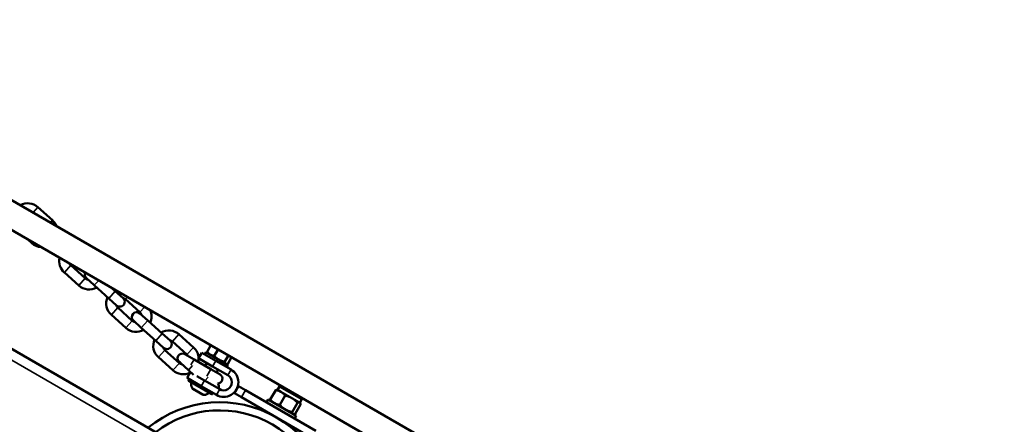
# Model space of a CAD drawing. Units: millimetres. Extents: x 23900 to 25272, y 6171 to 7282.
# Drawn here: x 24586 to 24646, y 7019 to 7044 of the extents above; entities that cross this region are included whole.
import ezdxf

# ---------------------------------------------------------------- set-up
doc = ezdxf.new("R2010")
doc.units = ezdxf.units.MM
doc.header["$LTSCALE"] = 10
doc.layers.add('Widoczne (ISO)', color=7, linetype='Continuous', lineweight=50)
doc.layers.add('Widoczne wąskie (ISO)', color=7, linetype='Continuous', lineweight=35)
doc.styles.get("Standard").update_dxf_attribs({"font": 'tahoma.ttf'})
doc.dimstyles.new('Karol 25', dxfattribs={"dimtxt": 25, "dimasz": 25, "dimexe": 0.18, "dimexo": 0.0625, "dimgap": 0.09, "dimtad": 1, "dimdec": 0, "dimzin": 0, "dimdsep": 46, "dimtxsty": 'Standard', "dimcen": 0.09, "dimadec": 0, "dimazin": 0, "dimtfac": 1, "dimtdec": 0, "dimtofl": 0, "dimtmove": 0, "dimatfit": 3, "dimfxl": 3, "dimfxlon": 1, "dimtolj": 1, "dimtzin": 0, "dimarcsym": 0})

# ---------------------------------------------------------------- blocks, each defined once
blk = doc.blocks.new('*D25')
at = {"color": 0, "lineweight": -2, "transparency": 16777216}
for p, q in [((24069.754, 6231.592), (24069.754, 6228.412)), ((25013.779, 6231.592), (25013.779, 6228.412)), ((24094.754, 6228.592), (24988.779, 6228.592))]:
    blk.add_line(p, q, dxfattribs=at)
at = {"color": 0, "transparency": 16777216}
for points in [[(24094.754, 6232.759), (24094.754, 6224.425), (24069.754, 6228.592)], [(24988.779, 6232.759), (24988.779, 6224.425), (25013.779, 6228.592)]]:
    blk.add_solid(points, dxfattribs=at)
at = {"layer": 'Defpoints', "color": 0, "transparency": 16777216}
for p in [(24069.754, 7061.587), (25013.779, 6531.594), (25013.779, 6228.592)]:
    blk.add_point(p, dxfattribs=at)
at = {"color": 0, "transparency": 16777216, "insert": (24541.767, 6241.677), "char_height": 25, "attachment_point": 5}
blk.add_mtext('\\A1;944', dxfattribs=at)
blk = doc.blocks.new('*D27')
at = {"color": 0, "lineweight": -2, "transparency": 16777216}
for p, q in [((25218.42, 7073.701), (25221.6, 7073.701)), ((25221.42, 6543.664), (25221.42, 7048.701)), ((25218.42, 6518.664), (25221.6, 6518.664))]:
    blk.add_line(p, q, dxfattribs=at)
at = {"color": 0, "transparency": 16777216}
for points in [[(25217.253, 7048.701), (25225.586, 7048.701), (25221.42, 7073.701)], [(25217.253, 6543.664), (25225.586, 6543.664), (25221.42, 6518.664)]]:
    blk.add_solid(points, dxfattribs=at)
at = {"layer": 'Defpoints', "color": 0, "transparency": 16777216}
for p in [(24572.104, 7073.701), (25221.42, 7073.701), (24511.429, 6518.664)]:
    blk.add_point(p, dxfattribs=at)
at = {"color": 0, "transparency": 16777216, "insert": (25208.57, 6796.183), "char_height": 25, "attachment_point": 5, "rotation": 90}
blk.add_mtext('\\A1;555', dxfattribs=at)
blk = doc.blocks.new('*D28')
at = {"color": 0, "lineweight": -2, "transparency": 16777216}
for p, q in [((25265.133, 7281.974), (25268.313, 7281.974)), ((25268.133, 7256.974), (25268.133, 6315.026)), ((25265.133, 6290.026), (25268.313, 6290.026))]:
    blk.add_line(p, q, dxfattribs=at)
at = {"color": 0, "transparency": 16777216}
for points in [[(25263.967, 7256.974), (25272.3, 7256.974), (25268.133, 7281.974)], [(25263.967, 6315.026), (25272.3, 6315.026), (25268.133, 6290.026)]]:
    blk.add_solid(points, dxfattribs=at)
at = {"layer": 'Defpoints', "color": 0, "transparency": 16777216}
for p in [(24560.399, 7281.974), (24522.768, 6290.026), (25268.133, 6290.026)]:
    blk.add_point(p, dxfattribs=at)
at = {"color": 0, "transparency": 16777216, "insert": (25255.04, 6786), "char_height": 25, "attachment_point": 5, "rotation": 90}
blk.add_mtext('\\A1;992', dxfattribs=at)
blk = doc.blocks.new('A$C0CA0161E')
at = {"layer": 'Widoczne (ISO)'}
for p, q in [((-202.805, 379.131), (-3.23, 263.906)), ((-203.605, 377.745), (-4.03, 262.52)), ((-5.115, 255.84), (-208.891, 373.49)), ((-170.528, 360.708), (-171.419, 361.511)), ((-172.066, 359.536), (-171.799, 359.296)), ((-169.792, 357.489), (-168.901, 356.686)), ((-169.391, 357.935), (-168.499, 357.132)), ((-168.429, 357.136), (-167.945, 356.701)), ((-167.054, 355.898), (-167.945, 356.701)), ((-166.652, 356.344), (-166.86, 356.53)), ((-166.169, 355.909), (-166.652, 356.344)), ((-167.054, 355.898), (-166.571, 355.463)), ((-165.132, 355.042), (-166.024, 355.845)), ((-166.493, 355.325), (-165.601, 354.522)), ((-166.894, 354.879), (-166.002, 354.076)), ((-165.53, 354.526), (-165.047, 354.091)), ((-164.646, 354.537), (-165.129, 354.972)), ((-163.754, 353.734), (-164.646, 354.537)), ((-164.155, 353.288), (-165.047, 354.091)), ((-164.155, 353.288), (-163.672, 352.853)), ((-163.271, 353.299), (-163.754, 353.734)), ((-162.234, 352.433), (-163.126, 353.236)), ((-161.833, 352.879), (-162.725, 353.682)), ((-163.594, 352.716), (-162.703, 351.913)), ((-161.072, 352.591), (-161.152, 352.452)), ((-159.687, 351.791), (-161.072, 352.591)), ((-160.986, 352.608), (-160.756, 353.006)), ((-160.549, 352.355), (-160.319, 352.754)), ((-163.996, 352.27), (-163.104, 351.467)), ((-161.799, 352.133), (-162.362, 352.458)), ((-160.76, 351.533), (-161.799, 352.133)), ((-160.66, 351.706), (-161.524, 352.205)), ((-161.326, 352.552), (-161.519, 352.216)), ((-160.46, 352.052), (-161.326, 352.552)), ((-160.942, 352.516), (-160.961, 352.548)), ((-160.46, 352.052), (-159.517, 351.508)), ((-159.913, 351.989), (-159.683, 352.387)), ((-159.715, 351.874), (-159.485, 352.273)), ((-162.662, 351.938), (-162.637, 351.924)), ((-162.632, 351.916), (-162.149, 351.481)), ((-161.832, 351.196), (-162.149, 351.481)), ((-161.006, 351.906), (-161.106, 351.733)), ((-160.197, 351.208), (-160.76, 351.533)), ((-160.66, 351.706), (-159.717, 351.162)), ((-160.313, 351.506), (-160.413, 351.333)), ((-159.817, 351.866), (-159.779, 351.866)), ((-159.687, 351.791), (-159.767, 351.652)), ((-162.226, 350.993), (-162.032, 351.329)), ((-162.226, 350.993), (-161.36, 350.493)), ((-162.096, 350.918), (-162.131, 350.858)), ((-160.699, 349.997), (-162.12, 350.817)), ((-162.024, 351.339), (-161.931, 351.285)), ((-161.618, 351.104), (-161.16, 350.84)), ((-160.217, 350.296), (-161.16, 350.84)), ((-161.879, 350.331), (-161.24, 349.962)), ((-160.417, 349.949), (-161.36, 350.493)), ((-159.063, 350.495), (-159.313, 350.062)), ((-159.063, 350.495), (-158.63, 350.245)), ((-158.63, 350.245), (-154.3, 347.745)), ((-157.097, 349.674), (-156.766, 350.246)), ((-156.656, 350.265), (-156.683, 350.265)), ((-156.656, 350.265), (-156.533, 350.478)), ((-156.656, 350.265), (-156.441, 350.141)), ((-155.147, 349.678), (-156.533, 350.478)), ((-156.342, 350.368), (-156.303, 350.435)), ((-160.623, 350.068), (-160.658, 350.008)), ((-158.88, 349.812), (-159.313, 350.062)), ((-154.55, 347.312), (-158.88, 349.812)), ((-157.231, 349.668), (-157.331, 349.495)), ((-155.499, 348.668), (-157.231, 349.668)), ((-157.058, 349.568), (-157.071, 349.592)), ((-156.519, 349.34), (-156.188, 349.912)), ((-156.441, 350.141), (-155.768, 349.752)), ((-155.768, 349.752), (-155.29, 349.476)), ((-155.337, 349.788), (-155.298, 349.855)), ((-155.27, 349.465), (-155.147, 349.678)), ((-155.751, 348.896), (-155.42, 349.469)), ((-155.561, 348.787), (-155.231, 349.359)), ((-155.29, 349.476), (-155.27, 349.465)), ((-155.27, 349.465), (-155.256, 349.441)), ((-157.157, 348.797), (-157.148, 348.812)), ((-155.672, 348.768), (-155.645, 348.768)), ((-155.499, 348.668), (-155.599, 348.495)), ((-156.291, 348.297), (-156.282, 348.312))]:
    blk.add_line(p, q, dxfattribs=at)
for centre, radius, start, end in [((-172.055, 360.805), 0.95, 48, 118.52), ((-171.163, 360.002), 0.95, 21.70461, 48), ((-171.163, 360.002), 0.95, 228, 265.92274), ((-169.157, 358.195), 0.95, 167.9675, 228), ((-169.157, 358.195), 0.35, 206.85566, 228), ((-168.228, 357.359), 0.3, 156.34681, 228), ((-168.265, 357.392), 0.35, 228, 259.00272), ((-168.265, 357.392), 0.95, 228, 299.59152), ((-166.258, 355.585), 0.95, 116.97159, 119.59152), ((-166.258, 355.585), 0.95, 156.40848, 228), ((-166.37, 355.686), 0.3, 228, 48), ((-166.258, 355.585), 0.35, 48, 79.00272), ((-166.258, 355.585), 0.35, 196.99728, 228), ((-165.33, 354.749), 0.3, 48, 228), ((-165.367, 354.782), 0.35, 16.99728, 48), ((-165.367, 354.782), 0.95, 336.40848, 23.86989), ((-165.367, 354.782), 0.35, 228, 259.00272), ((-165.367, 354.782), 0.95, 228, 299.59152), ((-163.36, 352.976), 0.95, 48, 119.59152), ((-163.36, 352.976), 0.95, 156.40848, 228), ((-163.472, 353.076), 0.3, 228, 48), ((-163.36, 352.976), 0.35, 48, 79.00272), ((-163.36, 352.976), 0.35, 196.99728, 228), ((-162.468, 352.173), 0.95, 2.6369, 48), ((-162.512, 352.198), 0.3, 60, 240), ((-162.468, 352.173), 0.35, 28.99728, 48), ((-162.468, 352.173), 0.95, 348.40848, 1.75686), ((-162.468, 352.173), 0.95, 228, 297.3631), ((-162.468, 352.173), 0.35, 228, 259.00272), ((-162.431, 352.139), 0.3, 224.87262, 228), ((-159.967, 350.729), 0.9, 240, 60), ((-162.105, 350.843), 0.03, 150, 240), ((-162.468, 352.173), 0.95, 298.24314, 299.59152), ((-160.347, 350.948), 0.3, 272.31231, 60), ((-159.967, 350.729), 0.5, 240, 60), ((-161.255, 350.675), 0.729, 175.11187, 204.08488), ((-161.829, 350.418), 0.1, 204.08488, 240), ((-160.573, 350.466), 0.3, 335.77273, 37.2354), ((-161.19, 350.049), 0.1, 240, 275.91512), ((-161.255, 350.675), 0.729, 275.91512, 304.88813), ((-160.684, 350.023), 0.03, 240, 330), ((-160.215, 342.5), 7, 350.92483, 129.07517), ((-160.215, 342.5), 6.5, 352.61986, 127.38014)]:
    blk.add_arc(centre, radius, start, end, dxfattribs=at)
for points, weights in [([(-160.986, 352.608), (-160.898, 352.49), (-160.796, 352.431)], [1, 1.0379548493, 1]), ([(-160.961, 352.548), (-160.975, 352.572), (-160.986, 352.608)], [1.01856651319, 1.01618492733, 1]), ([(-160.796, 352.431), (-160.695, 352.373), (-160.549, 352.355)], [1, 1.0379548493, 1]), ([(-160.549, 352.355), (-160.407, 352.207), (-160.26, 352.122)], [1, 1.0379548493, 1]), ([(-160.26, 352.122), (-160.113, 352.037), (-159.913, 351.989)], [1, 1.0379548493, 1]), ([(-159.913, 351.989), (-159.889, 351.908), (-159.843, 351.881)], [1, 1.0379548493, 1]), ([(-159.843, 351.881), (-159.797, 351.855), (-159.715, 351.874)], [1, 1.0379548493, 1]), ([(-156.766, 350.246), (-156.717, 350.265), (-156.683, 350.265)], [1, 1.0212774751, 1.01869866016]), ([(-156.441, 350.141), (-156.576, 350.219), (-156.766, 350.246)], [1, 1.0379548493, 1]), ([(-157.097, 349.674), (-156.978, 349.522), (-156.843, 349.445)], [1, 1.0379548493, 1]), ([(-157.071, 349.592), (-157.088, 349.622), (-157.097, 349.674)], [1.01869866016, 1.0212774751, 1]), ([(-156.188, 349.912), (-156.307, 350.064), (-156.441, 350.141)], [1, 1.0379548493, 1]), ([(-155.768, 349.752), (-155.947, 349.855), (-156.188, 349.912)], [1, 1.0379548493, 1]), ([(-155.42, 349.469), (-155.59, 349.65), (-155.768, 349.752)], [1, 1.0379548493, 1]), ([(-156.843, 349.445), (-156.709, 349.367), (-156.519, 349.34)], [1, 1.0379548493, 1]), ([(-156.519, 349.34), (-156.349, 349.159), (-156.17, 349.056)], [1, 1.0379548493, 1]), ([(-156.17, 349.056), (-155.992, 348.953), (-155.751, 348.896)], [1, 1.0379548493, 1]), ([(-155.29, 349.476), (-155.334, 349.501), (-155.42, 349.469)], [1, 1.0379548493, 1]), ([(-155.231, 349.359), (-155.246, 349.451), (-155.29, 349.476)], [1, 1.0379548493, 1]), ([(-155.751, 348.896), (-155.736, 348.805), (-155.692, 348.78)], [1, 1.0379548493, 1]), ([(-155.692, 348.78), (-155.648, 348.754), (-155.561, 348.787)], [1, 1.0379548493, 1])]:
    blk.add_rational_spline(points, weights, degree=2, dxfattribs=at)
at = {"layer": 'Widoczne wąskie (ISO)'}
for p, q in [((-5.573, 255.411), (-209.034, 372.88)), ((-171.716, 361.181), (-171.419, 361.511)), ((-170.528, 360.708), (-170.653, 360.568)), ((-171.748, 359.352), (-171.799, 359.296)), ((-169.391, 357.935), (-169.792, 357.489)), ((-168.499, 357.132), (-168.901, 356.686)), ((-167.945, 356.701), (-167.675, 357.001)), ((-166.652, 356.344), (-167.054, 355.898)), ((-166.024, 355.845), (-165.904, 355.979)), ((-166.493, 355.325), (-166.894, 354.879)), ((-164.842, 355.365), (-165.132, 355.042)), ((-165.601, 354.522), (-166.002, 354.076)), ((-165.047, 354.091), (-164.646, 354.537)), ((-163.754, 353.734), (-164.155, 353.288)), ((-163.126, 353.236), (-162.725, 353.682)), ((-163.594, 352.716), (-163.996, 352.27)), ((-161.833, 352.879), (-162.234, 352.433)), ((-161.986, 351.808), (-161.799, 352.133)), ((-160.46, 352.052), (-160.66, 351.706)), ((-162.703, 351.913), (-163.104, 351.467)), ((-162.149, 351.481), (-161.899, 351.759)), ((-161.004, 351.109), (-160.76, 351.533)), ((-159.717, 351.162), (-159.517, 351.508)), ((-162.131, 350.858), (-160.658, 350.008)), ((-161.36, 350.493), (-161.16, 350.84)), ((-160.921, 351.052), (-161.128, 350.822)), ((-161.92, 350.377), (-161.18, 349.95)), ((-160.417, 349.949), (-160.217, 350.296)), ((-158.88, 349.812), (-158.63, 350.245))]:
    blk.add_line(p, q, dxfattribs=at)

msp = doc.modelspace()

# ---------------------------------------------------------------- block references
msp.add_blockref('A$C0CA0161E', (24758.273, 6671.183))

# ---------------------------------------------------------------- dimensions: what is measured, and where the dimension line sits
for base, p1, p2, picture, middle in [((25268.133, 6290.026), (24560.399, 7281.974), (24522.768, 6290.026), '*D28', (25255.04, 6786)), ((25221.42, 7073.701), (24511.429, 6518.664), (24572.104, 7073.701), '*D27', (25208.57, 6796.183))]:
    dim = msp.add_linear_dim(base=base, p1=p1, p2=p2, angle=90, dimstyle='Karol 25')
    dim.commit()
    dim.dimension.update_dxf_attribs({"geometry": picture, "text_midpoint": middle})
dim = msp.add_linear_dim(base=(25013.779, 6228.592), p1=(24069.754, 7061.587), p2=(25013.779, 6531.594), dimstyle='Karol 25')
dim.commit()
dim.dimension.update_dxf_attribs({"geometry": '*D25', "text_midpoint": (24541.767, 6241.677)})

doc.saveas('drawing.dxf')
